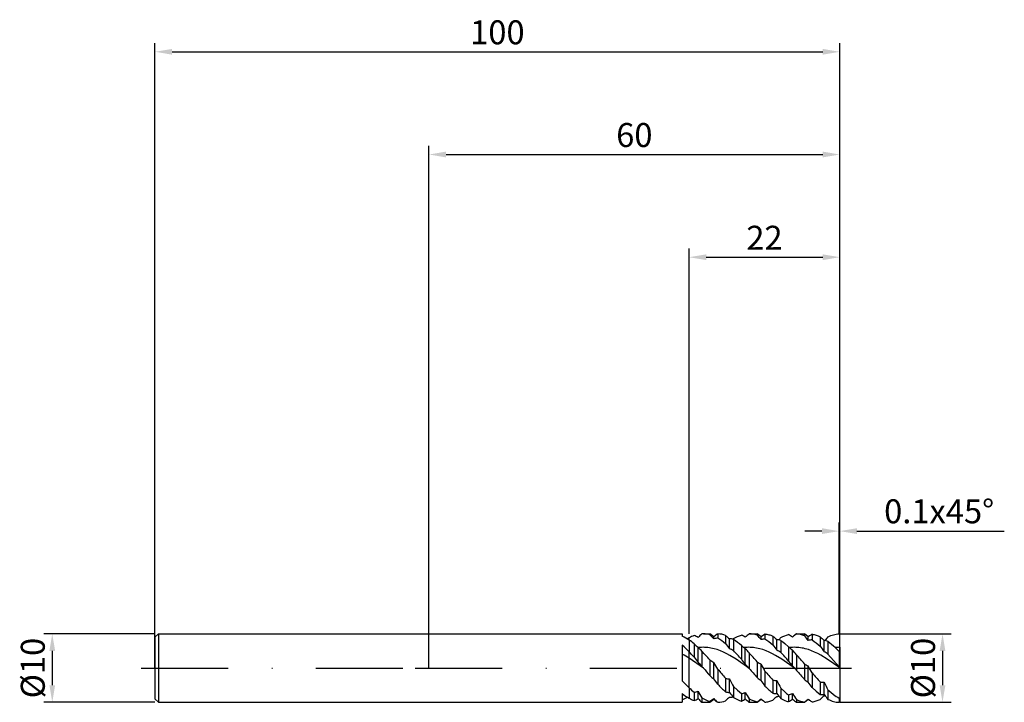
# Model space of a CAD drawing. Units: millimetres. Extents: x -60 to 84, y -5 to 95.
import ezdxf

# ---------------------------------------------------------------- set-up
doc = ezdxf.new("R2010")
doc.units = ezdxf.units.MM
doc.header["$PDMODE"] = 1
doc.linetypes.add('CENTER', pattern=[25.4, 12.7, -6.35, 0, -6.35])
doc.layers.get('DEFPOINTS').update_dxf_attribs({"linetype": 'CONTINUOUS'})
for name, color, linetype in [('1', 4, 'CONTINUOUS'), ('2', 7, 'CONTINUOUS'), ('4', 2, 'CENTER'), ('SK1', 4, 'CONTINUOUS'), ('SK2', 7, 'CONTINUOUS'), ('SK4', 2, 'CENTER')]:
    doc.layers.add(name, color=color, linetype=linetype)
doc.styles.add('SIMPLEX', font='simplex')
doc.dimstyles.get("Standard").update_dxf_attribs({"dimtxt": 3.5, "dimasz": 2.5, "dimexe": 1.25, "dimexo": 0, "dimtad": 1, "dimdsep": 46, "dimtxsty": 'SIMPLEX', "dimcen": 0, "dimazin": 2, "dimtfac": 1, "dimtofl": 0, "dimtmove": 0, "dimatfit": 3, "dimfxl": 1, "dimarcsym": 0})

# ---------------------------------------------------------------- blocks, each defined once
blk = doc.blocks.new('*D0')
at = {"layer": '2', "color": 0, "lineweight": -2}
for p, q in [((60, 5), (76.25, 5)), ((75, 2.5), (75, -2.5)), ((60, -5), (76.25, -5))]:
    blk.add_line(p, q, dxfattribs=at)
at = {"layer": '2', "color": 0}
for points in [[(75.42, 2.5), (74.58, 2.5), (75, 5)], [(74.58, -2.5), (75.42, -2.5), (75, -5)]]:
    blk.add_solid(points, dxfattribs=at)
at = {"layer": 'DEFPOINTS', "color": 0}
for p in [(60, 5), (60, -5), (75, -5)]:
    blk.add_point(p, dxfattribs=at)
at = {"layer": '2', "color": 0, "insert": (72.61, 0), "char_height": 3.5, "attachment_point": 5, "rotation": 90, "style": 'SIMPLEX'}
blk.add_mtext('%%c10', dxfattribs=at)
blk = doc.blocks.new('*D1')
at = {"layer": '2', "color": 0, "lineweight": -2}
for p, q in [((0, 0), (0, 76.25)), ((60, 0), (60, 76.25)), ((2.5, 75), (57.5, 75))]:
    blk.add_line(p, q, dxfattribs=at)
at = {"layer": '2', "color": 0}
for points in [[(2.5, 75.42), (2.5, 74.58), (0, 75)], [(57.5, 74.58), (57.5, 75.42), (60, 75)]]:
    blk.add_solid(points, dxfattribs=at)
at = {"layer": 'DEFPOINTS', "color": 0}
for p in [(60, 75), (0, 0), (60, 0)]:
    blk.add_point(p, dxfattribs=at)
at = {"layer": '2', "color": 0, "insert": (30, 77.39), "char_height": 3.5, "attachment_point": 5, "style": 'SIMPLEX'}
blk.add_mtext('60', dxfattribs=at)
blk = doc.blocks.new('*D2')
at = {"layer": '2', "color": 0, "lineweight": -2}
for p, q in [((38, 5), (38, 61.25)), ((60, 5), (60, 61.25)), ((40.5, 60), (57.5, 60))]:
    blk.add_line(p, q, dxfattribs=at)
at = {"layer": '2', "color": 0}
for points in [[(40.5, 60.42), (40.5, 59.58), (38, 60)], [(57.5, 59.58), (57.5, 60.42), (60, 60)]]:
    blk.add_solid(points, dxfattribs=at)
at = {"layer": 'DEFPOINTS', "color": 0}
for p in [(60, 60), (38, 5), (60, 5)]:
    blk.add_point(p, dxfattribs=at)
at = {"layer": '2', "color": 0, "insert": (49, 62.39), "char_height": 3.5, "attachment_point": 5, "style": 'SIMPLEX'}
blk.add_mtext('22', dxfattribs=at)
blk = doc.blocks.new('*D3')
at = {"layer": 'DEFPOINTS', "color": 0}
for p in [(-40, 5), (-55, -5), (-40, -5)]:
    blk.add_point(p, dxfattribs=at)
at = {"layer": 'SK2', "color": 0, "lineweight": -2}
for p, q in [((-40, 5), (-56.25, 5)), ((-55, 2.5), (-55, -2.5)), ((-40, -5), (-56.25, -5))]:
    blk.add_line(p, q, dxfattribs=at)
at = {"layer": 'SK2', "color": 0}
for points in [[(-54.58, 2.5), (-55.42, 2.5), (-55, 5)], [(-55.42, -2.5), (-54.58, -2.5), (-55, -5)]]:
    blk.add_solid(points, dxfattribs=at)
at = {"layer": 'SK2', "color": 0, "insert": (-57.39, 0), "char_height": 3.5, "attachment_point": 5, "rotation": 90, "style": 'SIMPLEX'}
blk.add_mtext('%%c10', dxfattribs=at)
blk = doc.blocks.new('*D4')
at = {"layer": 'DEFPOINTS', "color": 0}
for p in [(60, 90), (-40, 0), (60, 0)]:
    blk.add_point(p, dxfattribs=at)
at = {"layer": 'SK2', "color": 0, "lineweight": -2}
for p, q in [((-40, 0), (-40, 91.25)), ((60, 0), (60, 91.25)), ((-37.5, 90), (57.5, 90))]:
    blk.add_line(p, q, dxfattribs=at)
at = {"layer": 'SK2', "color": 0}
for points in [[(-37.5, 90.42), (-37.5, 89.58), (-40, 90)], [(57.5, 89.58), (57.5, 90.42), (60, 90)]]:
    blk.add_solid(points, dxfattribs=at)
at = {"layer": 'SK2', "color": 0, "insert": (10, 92.39), "char_height": 3.5, "attachment_point": 5, "style": 'SIMPLEX'}
blk.add_mtext('100', dxfattribs=at)
blk = doc.blocks.new('*D5')
at = {"layer": '2', "color": 0, "lineweight": -2}
for p, q in [((59.9, 5), (59.9, 21.25)), ((60, 5), (60, 21.25)), ((57.4, 20), (54.9, 20)), ((62.5, 20), (84.02, 20))]:
    blk.add_line(p, q, dxfattribs=at)
at = {"layer": '2', "color": 0}
for points in [[(57.4, 19.58), (57.4, 20.42), (59.9, 20)], [(62.5, 20.42), (62.5, 19.58), (60, 20)]]:
    blk.add_solid(points, dxfattribs=at)
at = {"layer": 'DEFPOINTS', "color": 0}
for p in [(60, 20), (59.9, 5), (60, 5)]:
    blk.add_point(p, dxfattribs=at)
at = {"layer": '2', "color": 0, "insert": (74.51, 22.44), "char_height": 3.5, "attachment_point": 5, "style": 'SIMPLEX'}
blk.add_mtext('0.1x45°', dxfattribs=at)

msp = doc.modelspace()

# ---------------------------------------------------------------- linework, layer by layer
at = {"layer": '1'}
for p, q in [((0, 5), (37, 5)), ((37, 5), (37, 5)), ((37, 5), (37, 4.977)), ((37, 4.977), (37, 4.646)), ((38, 4.085), (38, 4.409)), ((37, 3.324), (37, -1.848)), ((38, 4.085), (38, 2.358)), ((38, 1.429), (38, 2.358)), ((38, -2.883), (38, 1.429)), ((37, -3.735), (37, -5)), ((38, -2.883), (38, -4.409)), ((0, -5), (37, -5))]:
    msp.add_line(p, q, dxfattribs=at)
at = {"layer": '1', "color": 1}
for p, q in [((38, 4.085), (38, 4.409)), ((40.081, 5), (41.025, 5)), ((41.025, 5), (41.025, 5)), ((41.025, 5), (41.025, 4.992)), ((41.6, 4.54), (41.025, 5)), ((41.025, 4.992), (41.025, 4.877)), ((42.094, 4.935), (41.6, 4.54)), ((41.6, 4.252), (41.6, 4.54)), ((42.094, 4.935), (42.175, 4.998)), ((42.175, 4.998), (42.175, 4.402)), ((42.175, 4.402), (42.463, 4.231)), ((43.325, 4.776), (43.325, 3.605)), ((44.475, 4.304), (44.763, 4.467)), ((44.763, 4.467), (45.05, 4.609)), ((45.05, 4.609), (45.337, 4.73)), ((45.337, 4.73), (45.625, 4.829)), ((46.738, 4.97), (46.775, 5)), ((46.775, 5), (46.738, 4.97)), ((46.775, 5), (46.775, 5)), ((46.775, 5), (46.775, 5)), ((46.775, 5), (46.775, 5)), ((46.775, 5), (46.775, 5)), ((46.775, 5), (47.925, 5)), ((48.5, 4.54), (47.925, 5)), ((47.925, 5), (47.925, 5)), ((47.925, 5), (47.925, 4.987)), ((47.925, 4.987), (47.925, 4.805)), ((48.836, 4.808), (48.5, 4.54)), ((48.5, 4.153), (48.5, 4.54)), ((49.075, 4.981), (49.219, 4.964)), ((49.075, 4.981), (49.075, 4.258)), ((49.219, 4.964), (49.362, 4.941)), ((49.362, 4.941), (49.506, 4.912)), ((49.506, 4.912), (49.65, 4.877)), ((49.65, 4.877), (49.794, 4.837)), ((49.794, 4.837), (49.937, 4.791)), ((49.937, 4.791), (50.225, 4.683)), ((50.225, 4.683), (50.225, 3.4)), ((51.375, 4.443), (51.662, 4.588)), ((51.662, 4.588), (51.95, 4.713)), ((51.95, 4.713), (52.237, 4.815)), ((52.237, 4.815), (52.381, 4.858)), ((52.381, 4.858), (52.525, 4.895)), ((53.675, 5), (53.394, 4.775)), ((53.675, 5), (54.825, 5)), ((53.675, 5), (53.675, 5)), ((53.675, 5), (53.675, 4.999)), ((53.675, 4.999), (53.675, 4.989)), ((55.4, 4.54), (54.825, 5)), ((54.825, 5), (54.825, 5)), ((54.825, 5), (54.825, 4.981)), ((54.825, 4.981), (54.825, 4.718)), ((55.581, 4.685), (55.4, 4.54)), ((55.4, 4.041), (55.4, 4.54)), ((55.975, 4.948), (56.119, 4.921)), ((55.975, 4.948), (55.975, 4.101)), ((56.119, 4.921), (56.262, 4.888)), ((56.262, 4.888), (56.406, 4.85)), ((56.406, 4.85), (56.55, 4.806)), ((56.55, 4.806), (56.838, 4.701)), ((56.838, 4.701), (57.125, 4.575)), ((57.125, 4.575), (57.125, 3.184)), ((58.275, 4.568), (58.478, 4.66)), ((58.478, 4.66), (58.681, 4.741)), ((58.681, 4.741), (58.884, 4.812)), ((58.884, 4.812), (59.088, 4.872)), ((59.088, 4.872), (59.291, 4.92)), ((59.291, 4.92), (59.494, 4.957)), ((59.494, 4.957), (59.697, 4.983)), ((59.697, 4.983), (59.9, 4.997)), ((60, 4.9), (59.9, 4.997)), ((60, 3.03), (60, 4.9)), ((38, 4.085), (38, 2.358)), ((38.725, 3.535), (38.725, 1.573)), ((39.3, 0.833), (39.3, 3.018)), ((39.3, 3.018), (39.342, 2.984)), ((39.574, 3.008), (39.342, 2.984)), ((39.805, 3.024), (39.574, 3.008)), ((40.036, 3.03), (39.805, 3.024)), ((40.267, 3.027), (40.036, 3.03)), ((40.498, 3.015), (40.267, 3.027)), ((40.729, 2.995), (40.498, 3.015)), ((40.96, 2.965), (40.729, 2.995)), ((41.191, 2.927), (40.96, 2.965)), ((41.422, 2.88), (41.191, 2.927)), ((41.653, 2.824), (41.422, 2.88)), ((42.463, 4.231), (42.75, 4.041)), ((42.75, 4.041), (43.038, 3.832)), ((43.038, 3.832), (43.325, 3.605)), ((43.9, 2.818), (43.9, 4.252)), ((44.411, 4.222), (44.475, 4.304)), ((44.475, 4.205), (44.763, 4.012)), ((44.475, 4.205), (44.475, 2.545)), ((44.763, 4.012), (45.05, 3.8)), ((45.05, 3.8), (45.337, 3.571)), ((45.337, 3.571), (45.625, 3.326)), ((45.625, 3.326), (45.625, 1.298)), ((46.23, 3.008), (45.999, 2.984)), ((46.461, 3.024), (46.23, 3.008)), ((46.692, 3.03), (46.461, 3.024)), ((46.923, 3.027), (46.692, 3.03)), ((47.154, 3.015), (46.923, 3.027)), ((47.385, 2.995), (47.154, 3.015)), ((47.616, 2.965), (47.385, 2.995)), ((47.847, 2.927), (47.616, 2.965)), ((48.079, 2.88), (47.847, 2.927)), ((48.31, 2.824), (48.079, 2.88)), ((49.075, 4.258), (49.362, 4.071)), ((49.362, 4.071), (49.65, 3.865)), ((49.65, 3.865), (49.937, 3.641)), ((49.937, 3.641), (50.225, 3.4)), ((50.8, 2.609), (50.8, 4.153)), ((51.375, 4.042), (51.662, 3.834)), ((51.375, 4.042), (51.375, 2.293)), ((51.662, 3.834), (51.95, 3.607)), ((51.95, 3.607), (52.525, 3.106)), ((52.525, 3.106), (52.525, 1.018)), ((52.525, 3.106), (52.655, 2.984)), ((52.884, 3.008), (52.655, 2.984)), ((53.114, 3.023), (52.884, 3.008)), ((53.343, 3.03), (53.114, 3.023)), ((53.573, 3.027), (53.343, 3.03)), ((53.803, 3.016), (53.573, 3.027)), ((54.032, 2.996), (53.803, 3.016)), ((54.262, 2.967), (54.032, 2.996)), ((54.491, 2.929), (54.262, 2.967)), ((54.721, 2.883), (54.491, 2.929)), ((54.95, 2.828), (54.721, 2.883)), ((55.975, 4.101), (56.262, 3.897)), ((56.262, 3.897), (56.55, 3.676)), ((56.55, 3.676), (57.125, 3.184)), ((57.7, 2.391), (57.7, 4.041)), ((58.275, 3.866), (58.275, 2.034)), ((60, 3.03), (60, 2.316)), ((38, 1.429), (38, 2.358)), ((39.875, 2.458), (39.875, 0.244)), ((42.116, 2.688), (41.653, 2.824)), ((42.578, 2.519), (42.116, 2.688)), ((43.04, 2.321), (42.578, 2.519)), ((43.502, 2.095), (43.04, 2.321)), ((43.964, 1.844), (43.502, 2.095)), ((44.889, 1.28), (43.964, 1.844)), ((46.2, 0.574), (46.2, 2.818)), ((46.775, 2.203), (46.775, -0.044)), ((48.772, 2.688), (48.31, 2.824)), ((49.234, 2.519), (48.772, 2.688)), ((49.696, 2.321), (49.234, 2.519)), ((50.158, 2.095), (49.696, 2.321)), ((50.621, 1.844), (50.158, 2.095)), ((51.545, 1.28), (50.621, 1.844)), ((53.1, 0.315), (53.1, 2.609)), ((53.675, 1.941), (53.675, -0.332)), ((55.409, 2.694), (54.95, 2.828)), ((55.868, 2.528), (55.409, 2.694)), ((56.327, 2.332), (55.868, 2.528)), ((56.786, 2.11), (56.327, 2.332)), ((57.246, 1.862), (56.786, 2.11)), ((58.164, 1.305), (57.246, 1.862)), ((58.275, 2.034), (59.9, 0.177)), ((59.9, 2.399), (59.9, 0.177)), ((60, 2.316), (59.9, 2.399)), ((60, 2.316), (60, 0.058)), ((38, -2.883), (38, 1.429)), ((40.081, 0), (38, 1.429)), ((39.875, 0.244), (40.081, 0)), ((41.025, 1.2), (41.025, -1.104)), ((41.6, -1.592), (41.6, 0.833)), ((46.738, 0), (44.889, 1.28)), ((47.925, 0.919), (47.925, -1.383)), ((48.5, -1.834), (48.5, 0.575)), ((53.394, 0), (51.545, 1.28)), ((54.825, 0.635), (54.825, -1.657)), ((55.4, -2.07), (55.4, 0.315)), ((60, 0.036), (58.164, 1.305)), ((60, 0.058), (59.9, 0.177)), ((60, 0.036), (60, 0.058)), ((60, 0.036), (60, -4.318)), ((42.175, -0.145), (42.175, -2.371)), ((46.738, 0), (46.775, -0.044)), ((49.075, -0.432), (49.075, -2.62)), ((55.975, -0.718), (55.975, -2.861)), ((43.325, -1.479), (43.325, -3.464)), ((43.9, -3.56), (43.9, -1.592)), ((44.475, -2.705), (45.05, -3.249)), ((44.475, -2.705), (44.475, -4.304)), ((50.225, -1.751), (50.225, -3.666)), ((50.8, -3.716), (50.8, -1.834)), ((55.975, -2.861), (56.55, -3.389)), ((57.125, -2.018), (57.125, -3.855)), ((57.7, -3.86), (57.7, -2.07)), ((38, -2.883), (38, -4.409)), ((38.725, -3.536), (38.725, -4.746)), ((39.3, -4.463), (39.3, -3.391)), ((44.475, -4.304), (44.763, -4.467)), ((45.05, -3.249), (45.625, -3.734)), ((45.625, -3.734), (45.625, -4.829)), ((46.2, -4.504), (46.2, -3.559)), ((51.375, -2.943), (51.95, -3.462)), ((51.375, -2.943), (51.375, -4.443)), ((51.95, -3.462), (52.237, -3.699)), ((52.237, -3.699), (52.525, -3.919)), ((52.525, -3.919), (52.525, -4.895)), ((53.1, -4.529), (53.1, -3.716)), ((56.55, -3.389), (56.838, -3.631)), ((56.838, -3.631), (57.125, -3.855)), ((58.275, -3.17), (58.681, -3.526)), ((58.275, -3.17), (58.275, -4.568)), ((58.681, -3.526), (59.088, -3.849)), ((59.088, -3.849), (59.494, -4.137)), ((59.494, -4.137), (59.697, -4.267)), ((59.697, -4.267), (59.9, -4.387)), ((39.875, -4.354), (40.163, -4.511)), ((39.875, -4.354), (39.875, -4.994)), ((40.081, -5), (41.025, -5)), ((40.163, -4.511), (40.45, -4.647)), ((40.45, -4.647), (40.737, -4.761)), ((40.737, -4.761), (41.025, -4.854)), ((41.025, -5), (41.6, -4.54)), ((41.025, -4.854), (41.025, -5)), ((41.6, -4.535), (41.6, -4.463)), ((41.6, -4.54), (41.6, -4.535)), ((41.6, -4.54), (41.6, -4.54)), ((41.6, -4.54), (42.094, -4.935)), ((42.094, -4.935), (42.175, -4.998)), ((44.763, -4.467), (45.05, -4.609)), ((45.05, -4.609), (45.337, -4.73)), ((45.337, -4.73), (45.625, -4.829)), ((46.738, -4.97), (46.775, -5)), ((46.775, -4.488), (47.063, -4.627)), ((46.775, -4.488), (46.775, -5)), ((46.775, -5), (47.925, -5)), ((47.063, -4.627), (47.35, -4.745)), ((47.35, -4.745), (47.637, -4.841)), ((47.637, -4.841), (47.781, -4.881)), ((47.781, -4.881), (47.925, -4.915)), ((47.925, -5), (48.5, -4.54)), ((47.925, -4.915), (47.925, -5)), ((48.5, -4.538), (48.5, -4.503)), ((48.5, -4.54), (48.5, -4.538)), ((48.5, -4.54), (48.5, -4.54)), ((48.5, -4.54), (48.836, -4.808)), ((48.834, -4.808), (48.836, -4.808)), ((49.075, -4.981), (49.219, -4.964)), ((49.219, -4.964), (49.362, -4.941)), ((49.362, -4.941), (49.506, -4.912)), ((49.506, -4.912), (49.65, -4.877)), ((49.65, -4.877), (49.794, -4.837)), ((49.794, -4.837), (49.937, -4.791)), ((49.937, -4.791), (50.225, -4.683)), ((51.375, -4.443), (51.662, -4.588)), ((51.662, -4.588), (51.95, -4.713)), ((51.95, -4.713), (52.237, -4.815)), ((52.237, -4.815), (52.381, -4.858)), ((52.381, -4.858), (52.525, -4.895)), ((53.394, -4.775), (53.675, -5)), ((53.675, -4.608), (53.675, -5)), ((53.675, -5), (54.825, -5)), ((54.825, -5), (55.4, -4.54)), ((54.825, -4.959), (54.825, -5)), ((55.4, -4.54), (55.4, -4.529)), ((55.4, -4.54), (55.4, -4.54)), ((55.4, -4.54), (55.4, -4.54)), ((55.4, -4.54), (55.581, -4.685)), ((55.975, -4.948), (56.119, -4.921)), ((56.119, -4.921), (56.262, -4.888)), ((56.262, -4.888), (56.406, -4.85)), ((56.406, -4.85), (56.55, -4.806)), ((56.55, -4.806), (56.838, -4.701)), ((56.838, -4.701), (57.125, -4.575)), ((58.275, -4.568), (58.478, -4.66)), ((58.478, -4.66), (58.681, -4.741)), ((58.681, -4.741), (58.884, -4.812)), ((58.884, -4.812), (59.088, -4.872)), ((59.088, -4.872), (59.291, -4.92)), ((59.291, -4.92), (59.494, -4.957)), ((59.494, -4.957), (59.697, -4.983)), ((59.697, -4.983), (59.9, -4.997)), ((60, -4.318), (59.9, -4.387)), ((59.9, -4.387), (59.9, -4.997)), ((60, -4.9), (59.9, -4.997)), ((60, -4.318), (60, -4.9))]:
    msp.add_line(p, q, dxfattribs=at)
at = {"layer": '1'}
for centre, radius, start, end in [((34.556, -0.874), 6.037, 55.22601, 66.12289), ((41.168, -1.274), 6.506, 119.13596, 121.80437), ((26.111, -8.945), 16.404, 43.554, 48.41038), ((29.159, -12.525), 16.519, 57.64254, 61.66194), ((54.215, 13.771), 23.244, 222.21678, 225.76506), ((41.893, 2.44), 7.879, 231.60824, 240.38519), ((34.691, 0.605), 5.736, 293.73146, 302.08816)]:
    msp.add_arc(centre, radius, start, end, dxfattribs=at)
at = {"layer": '1', "color": 1}
for centre, radius, start, end in [((40.604, -0.238), 5.327, 110.6594, 119.26816), ((37.312, 1.155), 3.859, 58.99579, 68.52027), ((47.583, -3.923), 11.787, 130.84113, 134.64663), ((40.082, 1.401), 3.599, 90.00193, 93.29099), ((40.076, 1.3), 3.7, 75.13943, 89.91452), ((25.679, -9.812), 21.242, 41.45543, 43.7462), ((42.6, 1.61), 2.824, 98.65835, 110.73968), ((42.031, 1.173), 3.827, 70.24828, 87.84895), ((61.271, 23.86), 26.197, 226.76031, 228.4627), ((43.729, 0.809), 4.444, 56.21754, 64.74068), ((52.956, -2.733), 9.9, 128.91212, 133.03326), ((46.725, 1.226), 3.774, 71.45986, 89.23816), ((27.638, -13.657), 27.431, 40.48746, 42.30336), ((50.657, 2.539), 2.91, 122.93183, 128.74941), ((64.801, 19.905), 21.075, 226.24235, 228.36882), ((112.384, -44.238), 78.051, 141.4121, 141.71407), ((50.038, 0.361), 5.172, 53.69754, 61.25523), ((59.113, -2.354), 9.14, 128.73851, 131.14086), ((57.81, -0.736), 7.062, 125.83942, 128.7061), ((53.35, 1.055), 3.948, 68.06603, 85.27784), ((27.009, -19.484), 36.87, 39.64462, 41.02483), ((57.252, 2.615), 2.659, 118.68905, 128.91375), ((69.452, 17.262), 17.69, 225.82522, 228.36729), ((105.802, -34.572), 61.569, 140.52829, 141.18314), ((32.844, -3.454), 9.134, 49.91773, 55.63009), ((44.722, 9.623), 8.546, 225.43461, 230.6198), ((36.597, -0.32), 4.296, 40.27622, 50.27529), ((84.555, 33.103), 50.695, 215.58148, 216.68337), ((44.076, 2.865), 1.398, 73.4034, 97.21776), ((51.529, 9.404), 8.474, 225.83377, 229.25801), ((50.254, 7.943), 6.535, 229.36791, 231.65519), ((49.254, 1.667), 2.597, 93.95951, 106.88283), ((83.247, 26.777), 40.459, 215.2953, 216.68077), ((50.816, 2.698), 1.456, 67.43374, 90.63809), ((57.234, 7.961), 6.763, 227.38576, 232.32006), ((55.94, 1.664), 2.438, 89.17635, 102.7977), ((84.669, 22.543), 33.667, 215.10072, 216.76783), ((57.538, 2.478), 1.572, 62.03482, 84.07096), ((51.348, -5.305), 11.494, 46.1508, 52.93834), ((60.052, -2.955), 5.985, 90.49538, 97.10969), ((46.7, -10.306), 18.321, 43.90806, 46.50347), ((17.478, -17.313), 28.428, 41.63467, 43.78862), ((50.731, 10.293), 14.839, 215.9907, 219.61246), ((18.029, -18.663), 30.386, 40.81908, 44.03222), ((42.945, 0.071), 2.909, 58.26173, 70.8259), ((24.04, -17.439), 28.582, 40.95948, 44.36027), ((42.854, -0.88), 4.987, 38.17608, 47.85977), ((20.04, -22.882), 36.662, 40.48246, 43.17636), ((49.562, -0.323), 3.182, 55.28285, 67.11374), ((26.516, -21.266), 34.249, 40.58924, 43.46192), ((48.892, -1.591), 5.945, 36.44893, 44.94644), ((20.183, -28.681), 45.381, 40.24003, 42.43741), ((56.143, -0.754), 3.509, 52.59663, 63.66404), ((34.52, -4.405), 7.091, 40.95873, 47.61332), ((140.475, 84.795), 131.411, 220.18525, 220.81849), ((43.473, 4.389), 4.02, 232.48188, 242.22222), ((23.853, -10.261), 20.929, 28.90364, 32.00814), ((56.33, 9.212), 13.313, 216.47682, 220.45457), ((40.764, -5.048), 7.821, 40.19915, 45.96553), ((50.131, 3.942), 3.742, 233.87334, 244.15262), ((27.149, -12.285), 24.925, 28.39502, 31.05976), ((62.062, 8.222), 11.953, 217.0669, 221.42324), ((47.361, -5.34), 8.057, 41.51215, 44.57366), ((45.958, -6.59), 9.936, 39.04351, 41.55057), ((56.807, 3.51), 3.492, 235.41244, 246.22958), ((29.534, -14.763), 29.94, 27.97755, 30.2389), ((44.717, 2.657), 5.27, 225.53305, 233.74065), ((108.14, 55.498), 86.299, 220.14818, 221.3178), ((123.187, 64.389), 99.952, 220.13859, 221.15026), ((51.116, 2.086), 4.713, 227.38322, 236.27972), ((96.094, 39.355), 61.594, 220.23772, 221.86598), ((106.036, 43.91), 68.549, 220.19592, 221.66257), ((92.033, 29.992), 47.363, 220.41991, 222.5199), ((25.833, -13.832), 19.961, 35.04375, 37.82244), ((54.173, 9.084), 16.588, 223.6731, 229.15617), ((44.082, 0.845), 2.444, 251.96195, 265.73546), ((641.811, 306.484), 672.613, 207.259987, 207.36671), ((30.589, -15.535), 22.55, 34.93908, 37.41368), ((59.369, 7.532), 14.457, 224.6029, 230.76588), ((50.854, 0.575), 2.41, 254.87172, 268.7154), ((210.819, 80.439), 179.931, 207.20986, 207.60753), ((57.569, 1.551), 4.221, 229.45372, 239.07658), ((34.897, -17.577), 25.706, 34.92247, 37.1018), ((57.628, 0.333), 2.404, 257.91223, 271.70761), ((148.805, 44.823), 102.465, 207.2356, 207.92985), ((47.658, 7.097), 13.888, 225.94074, 229.96843), ((38.239, -0.394), 3.18, 278.7879, 289.48755), ((57.92, 7.07), 21.357, 209.3286, 212.33752), ((43.99, -1.234), 2.327, 253.39696, 267.78666), ((61.271, -23.86), 26.197, 131.5373, 133.23969), ((2719.836, 2061.951), 3380.38, 217.663946, 217.67989), ((44.075, -2.875), 1.387, 262.73415, 284.00656), ((44.907, -0.33), 3.478, 281.91208, 291.82105), ((61.744, 5.414), 17.948, 209.99652, 213.48474), ((50.708, -1.433), 2.285, 257.79906, 272.31203), ((64.801, -19.905), 21.075, 131.63118, 133.75765), ((169.735, 89.662), 151.212, 218.13597, 218.48734), ((50.822, -2.768), 1.385, 269.09248, 282.39727), ((51.534, -0.199), 3.85, 284.92472, 294.00969), ((66.098, 4.026), 15.129, 210.7765, 214.79688), ((57.429, -1.583), 2.292, 262.39129, 276.8015), ((69.452, -17.262), 17.69, 131.63271, 134.17478), ((115.356, 42.351), 73.889, 218.71133, 219.41869), ((57.568, -2.651), 1.396, 275.42228, 280.8425), ((40.604, 0.238), 5.327, 240.73184, 249.3406), ((37.312, -1.155), 3.859, 291.47973, 301.00421), ((47.583, 3.923), 11.787, 225.35337, 229.15887), ((40.082, -1.401), 3.599, 266.70901, 269.99807), ((34.485, 5.383), 12.147, 302.57428, 305.85383), ((44.82, -1.594), 4.313, 221.70806, 230.79653), ((42.031, -1.173), 3.827, 272.15105, 289.75172), ((43.729, -0.809), 4.444, 295.25932, 303.78246), ((52.956, 2.733), 9.9, 226.96675, 231.08783), ((39.248, 7.818), 15.408, 304.2733, 306.90236), ((51.27, -1.795), 3.874, 224.35983, 231.04773), ((50.657, -2.539), 2.91, 231.2506, 237.06823), ((50.038, -0.361), 5.172, 298.74477, 306.30246), ((59.112, 2.352), 9.138, 228.85888, 231.26174), ((55.513, -0.668), 4.347, 244.99536, 260.89807), ((42.864, 11.61), 20.436, 305.82244, 307.83629), ((57.755, -1.975), 3.474, 227.3181, 231.25704), ((57.252, -2.615), 2.659, 231.08633, 241.31084)]:
    msp.add_arc(centre, radius, start, end, dxfattribs=at)
at = {"layer": '4'}
msp.add_line((-2, 0), (62, 0), dxfattribs=at)
at = {"layer": 'SK1'}
for p, q in [((-39.5, 5), (-40, 4.5)), ((-40, 4.5), (-40, 4.496)), ((-40, 4.496), (-40, 4.096)), ((-39.5, 5), (0, 5)), ((-39.5, 5), (-39.5, 4.995)), ((-39.5, 4.995), (-39.5, 4.551)), ((-39.5, 4.551), (-39.5, -5)), ((-40, 4.096), (-40, -4.5)), ((-40, -4.5), (-39.5, -5)), ((-39.5, -5), (0, -5))]:
    msp.add_line(p, q, dxfattribs=at)
at = {"layer": 'SK4'}
for p, q in [((-42, 0), (0, 0)), ((-2, 0), (62, 0))]:
    msp.add_line(p, q, dxfattribs=at)

# ---------------------------------------------------------------- dimensions: what is measured, and where the dimension line sits
at = {"layer": '2'}
for base, p1, p2, picture, middle in [((60, 75), (0, 0), (60, 0), '*D1', (30, 77.391)), ((60, 60), (38, 5), (60, 5), '*D2', (49, 62.391))]:
    dim = msp.add_linear_dim(base=base, p1=p1, p2=p2, dimstyle='STANDARD', dxfattribs=at)
    dim.commit()
    dim.dimension.update_dxf_attribs({"geometry": picture, "text_midpoint": middle})
dim = msp.add_linear_dim(base=(60, 20), p1=(59.9, 5), p2=(60, 5), text='<>x45°', dimstyle='STANDARD', dxfattribs=at)
dim.commit()
dim.dimension.update_dxf_attribs({"geometry": '*D5', "text_midpoint": (74.511, 22.438)})
dim = msp.add_linear_dim(base=(75, -5), p1=(60, 5), p2=(60, -5), angle=90, text='%%c<>', dimstyle='STANDARD', dxfattribs=at)
dim.commit()
dim.dimension.update_dxf_attribs({"geometry": '*D0', "text_midpoint": (72.609, 0)})
at = {"layer": 'SK2'}
dim = msp.add_linear_dim(base=(60, 90), p1=(-40, 0), p2=(60, 0), dimstyle='STANDARD', dxfattribs=at)
dim.commit()
dim.dimension.update_dxf_attribs({"geometry": '*D4', "text_midpoint": (10, 92.391)})
dim = msp.add_linear_dim(base=(-55, -5), p1=(-40, 5), p2=(-40, -5), angle=90, text='%%c<>', dimstyle='STANDARD', dxfattribs=at)
dim.commit()
dim.dimension.update_dxf_attribs({"geometry": '*D3', "text_midpoint": (-57.391, 0)})

doc.saveas('drawing.dxf')
